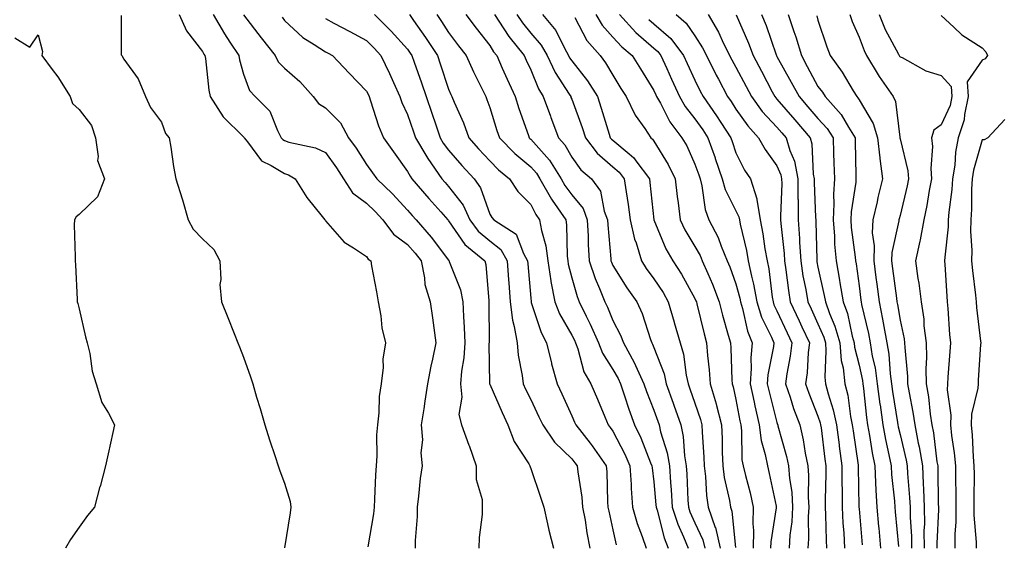
# Model space of a CAD drawing. Units: inches. Extents: x 915683 to 918323, y 7303178 to 7305818.
# Drawn here: x 916154 to 916393, y 7305163 to 7305291 of the extents above; entities that cross this region are included whole.
import ezdxf

# ---------------------------------------------------------------- set-up
doc = ezdxf.new("R2010")
doc.units = ezdxf.units.IN
doc.header["$MEASUREMENT"] = 0
doc.layers.add('Contour_91567303', color=7, linetype='Continuous', true_color=0xfc412e)

msp = doc.modelspace()

# ---------------------------------------------------------------- linework, layer by layer
at = {"layer": 'Contour_91567303'}
for points in [[(916178.23, 7305291.73, 3223), (916178.24, 7305282.11, 3223), (916178.37, 7305281.92, 3223), (916178.93, 7305281.04, 3223), (916182.36, 7305276.23, 3223), (916184.19, 7305271.92, 3223), (916185.4, 7305269.27, 3223), (916188.05, 7305265.7, 3223), (916189.09, 7305262.96, 3223), (916189.91, 7305261.92, 3223), (916190.32, 7305259.65, 3223), (916191, 7305254.87, 3223), (916191.58, 7305251.92, 3223), (916193.14, 7305247.01, 3223), (916193.19, 7305246.78, 3223), (916194.57, 7305241.92, 3223), (916195.77, 7305239.63, 3223), (916198.05, 7305237.31, 3223), (916200.83, 7305234.69, 3223), (916202.3, 7305231.92, 3223), (916202.57, 7305227.4, 3223), (916202.25, 7305226.13, 3223), (916202.73, 7305221.92, 3223), (916204.24, 7305218.1, 3223), (916205.77, 7305214.2, 3223), (916206.67, 7305211.92, 3223), (916207.06, 7305210.93, 3223), (916208.05, 7305208.41, 3223), (916209.76, 7305203.63, 3223), (916210.3, 7305201.92, 3223), (916211.26, 7305198.71, 3223), (916212.09, 7305195.95, 3223), (916213.29, 7305191.92, 3223), (916214.41, 7305188.29, 3223), (916215.75, 7305184.22, 3223), (916216.48, 7305181.92, 3223), (916216.9, 7305180.77, 3223), (916218.05, 7305177.73, 3223), (916219.4, 7305173.28, 3223), (916219.56, 7305171.92, 3223), (916219.43, 7305170.53, 3223), (916218.08, 7305161.96, 3223)], [(916192.35, 7305291.92, 3224), (916194.13, 7305287.99, 3224), (916198.05, 7305282.96, 3224), (916198.42, 7305282.29, 3224), (916198.66, 7305281.92, 3224), (916198.79, 7305281.18, 3224), (916199.63, 7305273.5, 3224), (916199.97, 7305271.92, 3224), (916203.11, 7305266.98, 3224), (916208.05, 7305262.16, 3224), (916208.17, 7305262.04, 3224), (916208.24, 7305261.92, 3224), (916209.04, 7305260.93, 3224), (916212.41, 7305256.28, 3224), (916214.8, 7305255.16, 3224), (916218.05, 7305253.18, 3224), (916218.99, 7305252.86, 3224), (916220.66, 7305251.92, 3224), (916223.46, 7305247.33, 3224), (916227.22, 7305242.74, 3224), (916227.88, 7305241.92, 3224), (916227.93, 7305241.8, 3224), (916228.05, 7305241.69, 3224), (916232.58, 7305236.45, 3224), (916234.88, 7305235.09, 3224), (916238.05, 7305232.96, 3224), (916238.45, 7305232.32, 3224), (916239.06, 7305231.92, 3224), (916239.26, 7305230.71, 3224), (916240.48, 7305224.34, 3224), (916240.85, 7305221.92, 3224), (916241.5, 7305218.47, 3224), (916241.73, 7305215.59, 3224), (916242.63, 7305211.92, 3224), (916241.98, 7305207.98, 3224), (916242.06, 7305205.92, 3224), (916241.59, 7305201.92, 3224), (916241.14, 7305198.83, 3224), (916241.02, 7305194.89, 3224), (916240.67, 7305191.92, 3224), (916240.5, 7305189.48, 3224), (916240.51, 7305184.38, 3224), (916240.36, 7305181.92, 3224), (916240.23, 7305179.74, 3224), (916240, 7305173.87, 3224), (916239.89, 7305171.92, 3224), (916239.71, 7305170.27, 3224), (916238.33, 7305162.2, 3224)], [(916200.7, 7305291.92, 3225), (916203.39, 7305287.25, 3225), (916204.74, 7305285.23, 3225), (916206.88, 7305281.92, 3225), (916207.06, 7305280.93, 3225), (916208.05, 7305277.36, 3225), (916209.5, 7305273.38, 3225), (916210.91, 7305271.92, 3225), (916214.48, 7305268.35, 3225), (916216.33, 7305263.64, 3225), (916217.25, 7305261.92, 3225), (916217.61, 7305261.48, 3225), (916218.05, 7305261.21, 3225), (916219.12, 7305260.86, 3225), (916225.59, 7305259.46, 3225), (916228.05, 7305258.29, 3225), (916230.68, 7305254.55, 3225), (916232.42, 7305251.92, 3225), (916234.63, 7305248.49, 3225), (916238.05, 7305245.98, 3225), (916240.11, 7305243.97, 3225), (916242.05, 7305241.92, 3225), (916244.57, 7305238.44, 3225), (916248.05, 7305235.87, 3225), (916249.9, 7305233.77, 3225), (916251.32, 7305231.92, 3225), (916252.18, 7305227.8, 3225), (916252.27, 7305226.15, 3225), (916253.56, 7305221.92, 3225), (916254.14, 7305218.01, 3225), (916254.4, 7305215.56, 3225), (916254.91, 7305211.92, 3225), (916254.11, 7305207.98, 3225), (916253.71, 7305206.26, 3225), (916252.9, 7305201.92, 3225), (916252.26, 7305197.7, 3225), (916251.99, 7305195.86, 3225), (916251.39, 7305191.92, 3225), (916251.65, 7305188.32, 3225), (916251.26, 7305185.13, 3225), (916251.61, 7305181.92, 3225), (916251.11, 7305178.85, 3225), (916250.73, 7305174.6, 3225), (916250.34, 7305171.92, 3225), (916250.34, 7305169.63, 3225), (916249.88, 7305163.75, 3225), (916249.88, 7305161.92, 3225)], [(916208.05, 7305291.86, 3226), (916212.39, 7305286.26, 3226), (916215.74, 7305281.92, 3226), (916216.52, 7305280.39, 3226), (916218.05, 7305278.82, 3226), (916221.75, 7305275.61, 3226), (916225.02, 7305271.92, 3226), (916226.34, 7305270.21, 3226), (916228.05, 7305269.23, 3226), (916231.7, 7305265.57, 3226), (916233.68, 7305261.92, 3226), (916235.48, 7305259.34, 3226), (916238.05, 7305255.39, 3226), (916239.49, 7305253.37, 3226), (916240.53, 7305251.92, 3226), (916244.33, 7305248.2, 3226), (916248.05, 7305244.27, 3226), (916249.13, 7305242.99, 3226), (916250.1, 7305241.92, 3226), (916253.81, 7305237.68, 3226), (916258.05, 7305232.04, 3226), (916258.1, 7305231.97, 3226), (916258.16, 7305231.92, 3226), (916258.2, 7305231.77, 3226), (916260.94, 7305224.81, 3226), (916261.53, 7305221.92, 3226), (916261.66, 7305218.32, 3226), (916261.83, 7305215.7, 3226), (916261.96, 7305211.92, 3226), (916261.71, 7305208.27, 3226), (916261.16, 7305205.03, 3226), (916260.9, 7305201.92, 3226), (916261.28, 7305198.69, 3226), (916260.57, 7305194.44, 3226), (916261.16, 7305191.92, 3226), (916262.98, 7305186.99, 3226), (916263.02, 7305186.89, 3226), (916264.76, 7305181.92, 3226), (916264.75, 7305178.62, 3226), (916266.2, 7305173.77, 3226), (916266.2, 7305171.92, 3226), (916266.2, 7305170.07, 3226), (916265.45, 7305164.52, 3226), (916265.44, 7305161.92, 3226)], [(916239.97, 7305291.92, 3229), (916244.02, 7305287.89, 3229), (916248.05, 7305283.45, 3229), (916248.68, 7305282.55, 3229), (916249.1, 7305281.92, 3229), (916249.66, 7305280.31, 3229), (916251.43, 7305275.31, 3229), (916252.59, 7305271.92, 3229), (916253.98, 7305267.86, 3229), (916254.93, 7305265.04, 3229), (916255.99, 7305261.92, 3229), (916256.75, 7305260.62, 3229), (916258.05, 7305258.86, 3229), (916261.28, 7305255.14, 3229), (916264.26, 7305251.92, 3229), (916265.82, 7305249.68, 3229), (916268.05, 7305243.32, 3229), (916268.57, 7305242.45, 3229), (916269.09, 7305241.92, 3229), (916274.54, 7305238.4, 3229), (916276.28, 7305233.69, 3229), (916277.29, 7305231.92, 3229), (916277.34, 7305231.21, 3229), (916278.05, 7305222.78, 3229), (916278.12, 7305221.99, 3229), (916278.13, 7305221.92, 3229), (916278.19, 7305221.78, 3229), (916280.57, 7305214.45, 3229), (916281.86, 7305211.92, 3229), (916283.09, 7305206.97, 3229), (916283.14, 7305206.83, 3229), (916284.51, 7305201.92, 3229), (916285.64, 7305199.52, 3229), (916288.05, 7305194.18, 3229), (916288.74, 7305192.61, 3229), (916289.03, 7305191.92, 3229), (916292.5, 7305187.47, 3229), (916292.99, 7305186.85, 3229), (916296.44, 7305181.92, 3229), (916296.59, 7305180.46, 3229), (916296.75, 7305173.22, 3229), (916296.86, 7305171.92, 3229), (916297.05, 7305170.91, 3229), (916298.05, 7305166.34, 3229), (916298.86, 7305162.73, 3229)], [(916248.47, 7305291.92, 3230), (916249.47, 7305290.5, 3230), (916252.44, 7305286.31, 3230), (916255.31, 7305281.92, 3230), (916256.01, 7305279.88, 3230), (916258.05, 7305273.74, 3230), (916258.6, 7305272.47, 3230), (916258.86, 7305271.92, 3230), (916259.43, 7305270.54, 3230), (916261.64, 7305265.51, 3230), (916263, 7305261.92, 3230), (916265.35, 7305259.22, 3230), (916268.05, 7305256.3, 3230), (916270.21, 7305254.08, 3230), (916272.84, 7305251.92, 3230), (916274.92, 7305248.8, 3230), (916278.05, 7305245.63, 3230), (916279.31, 7305243.19, 3230), (916280.19, 7305241.92, 3230), (916280.64, 7305239.33, 3230), (916281.7, 7305235.57, 3230), (916282.19, 7305231.92, 3230), (916282.97, 7305227, 3230), (916282.98, 7305226.85, 3230), (916283.91, 7305221.92, 3230), (916285.1, 7305218.96, 3230), (916288.05, 7305213.8, 3230), (916288.69, 7305212.56, 3230), (916288.97, 7305211.92, 3230), (916289.54, 7305210.44, 3230), (916291.03, 7305204.9, 3230), (916292.68, 7305201.92, 3230), (916294.3, 7305198.17, 3230), (916296.1, 7305193.87, 3230), (916296.93, 7305191.92, 3230), (916297.42, 7305191.29, 3230), (916298.05, 7305190.37, 3230), (916300.96, 7305184.84, 3230), (916302.21, 7305181.92, 3230), (916302.52, 7305177.45, 3230), (916302.54, 7305176.41, 3230), (916302.88, 7305171.92, 3230), (916304.02, 7305167.89, 3230), (916305.23, 7305164.74, 3230), (916306.16, 7305161.92, 3230)], [(916255.13, 7305291.92, 3231), (916256.33, 7305290.2, 3231), (916258.05, 7305287.52, 3231), (916260.46, 7305284.32, 3231), (916262.34, 7305281.92, 3231), (916264.11, 7305277.97, 3231), (916266.2, 7305273.77, 3231), (916267.09, 7305271.92, 3231), (916267.37, 7305271.24, 3231), (916268.05, 7305269.3, 3231), (916269.83, 7305263.7, 3231), (916270.44, 7305261.92, 3231), (916274.19, 7305258.05, 3231), (916278.05, 7305254.82, 3231), (916279.42, 7305253.29, 3231), (916280.28, 7305251.92, 3231), (916283.08, 7305246.95, 3231), (916283.24, 7305246.72, 3231), (916286.58, 7305241.92, 3231), (916286.79, 7305240.66, 3231), (916286.92, 7305233.04, 3231), (916287.07, 7305231.92, 3231), (916287.21, 7305231.08, 3231), (916288.05, 7305227.79, 3231), (916289.33, 7305223.2, 3231), (916289.83, 7305221.92, 3231), (916291.55, 7305218.42, 3231), (916292.57, 7305216.44, 3231), (916294.55, 7305211.92, 3231), (916295.52, 7305209.39, 3231), (916298.05, 7305205.4, 3231), (916299.35, 7305203.22, 3231), (916299.94, 7305201.92, 3231), (916300.92, 7305199.05, 3231), (916301.93, 7305195.8, 3231), (916303.36, 7305191.92, 3231), (916304.91, 7305188.78, 3231), (916307.24, 7305182.72, 3231), (916307.59, 7305181.92, 3231), (916307.62, 7305181.49, 3231), (916308.05, 7305178.04, 3231), (916308.55, 7305172.42, 3231), (916308.58, 7305171.92, 3231), (916308.84, 7305171.13, 3231), (916310.57, 7305164.44, 3231), (916311.57, 7305161.92, 3231)], [(916262.22, 7305291.92, 3232), (916264.73, 7305288.61, 3232), (916268.05, 7305284.4, 3232), (916269, 7305282.87, 3232), (916269.77, 7305281.92, 3232), (916271.13, 7305278.84, 3232), (916272.28, 7305276.15, 3232), (916274.24, 7305271.92, 3232), (916275.19, 7305269.06, 3232), (916277.51, 7305262.46, 3232), (916277.7, 7305261.92, 3232), (916277.87, 7305261.74, 3232), (916278.05, 7305261.59, 3232), (916282.6, 7305256.47, 3232), (916285.47, 7305251.92, 3232), (916286.4, 7305250.27, 3232), (916288.05, 7305247.99, 3232), (916290.79, 7305244.65, 3232), (916291.82, 7305241.92, 3232), (916292.03, 7305237.94, 3232), (916292.06, 7305235.93, 3232), (916292.29, 7305231.92, 3232), (916293.73, 7305227.6, 3232), (916294.82, 7305225.15, 3232), (916296.09, 7305221.92, 3232), (916296.74, 7305220.6, 3232), (916298.05, 7305217.35, 3232), (916299.92, 7305213.79, 3232), (916300.63, 7305211.92, 3232), (916303.28, 7305207.14, 3232), (916303.59, 7305206.38, 3232), (916305.62, 7305201.92, 3232), (916306.23, 7305200.1, 3232), (916308.05, 7305195.53, 3232), (916309, 7305192.87, 3232), (916309.33, 7305191.92, 3232), (916309.69, 7305190.28, 3232), (916311.28, 7305185.15, 3232), (916311.83, 7305181.92, 3232), (916312.1, 7305177.88, 3232), (916312.25, 7305176.12, 3232), (916312.52, 7305171.92, 3232), (916313.88, 7305167.75, 3232), (916315.28, 7305164.69, 3232), (916316.38, 7305161.92, 3232)], [(916269.23, 7305291.92, 3233), (916271.5, 7305288.46, 3233), (916272.69, 7305286.56, 3233), (916276.43, 7305281.92, 3233), (916276.93, 7305280.8, 3233), (916278.05, 7305278.45, 3233), (916279.95, 7305273.82, 3233), (916281.11, 7305271.92, 3233), (916282.84, 7305267.13, 3233), (916282.95, 7305266.81, 3233), (916284.84, 7305261.92, 3233), (916286.33, 7305260.2, 3233), (916288.05, 7305257.2, 3233), (916290.23, 7305254.11, 3233), (916292.84, 7305251.92, 3233), (916295.05, 7305248.92, 3233), (916295.94, 7305244.03, 3233), (916296.74, 7305241.92, 3233), (916296.8, 7305240.67, 3233), (916297.56, 7305232.41, 3233), (916297.59, 7305231.92, 3233), (916297.7, 7305231.58, 3233), (916298.05, 7305230.8, 3233), (916301.45, 7305225.33, 3233), (916303.89, 7305221.92, 3233), (916305.22, 7305219.09, 3233), (916307.24, 7305212.73, 3233), (916307.55, 7305211.92, 3233), (916307.73, 7305211.6, 3233), (916308.05, 7305210.8, 3233), (916310.53, 7305204.4, 3233), (916311.09, 7305201.92, 3233), (916312.75, 7305197.21, 3233), (916312.91, 7305196.78, 3233), (916314.61, 7305191.92, 3233), (916315.22, 7305189.09, 3233), (916315.54, 7305184.43, 3233), (916315.96, 7305181.92, 3233), (916316.09, 7305179.96, 3233), (916316.35, 7305173.62, 3233), (916316.46, 7305171.92, 3233), (916316.85, 7305170.72, 3233), (916318.05, 7305168.1, 3233), (916320.02, 7305163.89, 3233), (916320.49, 7305161.92, 3233)], [(916274.67, 7305291.92, 3234), (916276.01, 7305289.88, 3234), (916278.05, 7305287.42, 3234), (916280.58, 7305284.45, 3234), (916282.03, 7305281.92, 3234), (916283.97, 7305277.84, 3234), (916287.4, 7305272.56, 3234), (916287.8, 7305271.92, 3234), (916287.86, 7305271.73, 3234), (916288.05, 7305271.27, 3234), (916290.57, 7305264.44, 3234), (916291.38, 7305261.92, 3234), (916294.26, 7305258.13, 3234), (916298.05, 7305254.83, 3234), (916299.64, 7305253.5, 3234), (916300.83, 7305251.92, 3234), (916301.28, 7305248.69, 3234), (916301.79, 7305245.66, 3234), (916302.28, 7305241.92, 3234), (916303.34, 7305237.21, 3234), (916303.72, 7305236.26, 3234), (916305.01, 7305231.92, 3234), (916306.2, 7305230.06, 3234), (916308.05, 7305227.54, 3234), (916310.29, 7305224.16, 3234), (916311.58, 7305221.92, 3234), (916313.02, 7305216.95, 3234), (916313.04, 7305216.9, 3234), (916314.48, 7305211.92, 3234), (916315.29, 7305209.16, 3234), (916315.93, 7305204.04, 3234), (916316.41, 7305201.92, 3234), (916316.84, 7305200.71, 3234), (916318.05, 7305197.23, 3234), (916319.38, 7305193.25, 3234), (916319.72, 7305191.92, 3234), (916319.8, 7305190.17, 3234), (916320.21, 7305184.09, 3234), (916320.3, 7305181.92, 3234), (916320.63, 7305179.34, 3234), (916320.86, 7305174.73, 3234), (916321.29, 7305171.92, 3234), (916323.02, 7305166.95, 3234), (916323.04, 7305166.91, 3234), (916324.24, 7305161.92, 3234)], [(916280.91, 7305291.92, 3235), (916284.13, 7305288, 3235), (916286.26, 7305283.71, 3235), (916287.29, 7305281.92, 3235), (916287.53, 7305281.4, 3235), (916288.05, 7305280.61, 3235), (916291.9, 7305275.77, 3235), (916294.29, 7305271.92, 3235), (916295.25, 7305269.13, 3235), (916297.16, 7305262.81, 3235), (916297.44, 7305261.92, 3235), (916297.71, 7305261.58, 3235), (916298.05, 7305261.28, 3235), (916302.02, 7305257.96, 3235), (916303.17, 7305257.04, 3235), (916303.69, 7305256.28, 3235), (916306.97, 7305251.92, 3235), (916307.1, 7305250.97, 3235), (916308.04, 7305241.93, 3235), (916308.05, 7305241.89, 3235), (916311, 7305234.87, 3235), (916312.66, 7305231.92, 3235), (916314.77, 7305228.64, 3235), (916318.05, 7305222.76, 3235), (916318.31, 7305222.18, 3235), (916318.41, 7305221.92, 3235), (916318.53, 7305221.44, 3235), (916320.28, 7305214.15, 3235), (916320.87, 7305211.92, 3235), (916321.12, 7305208.85, 3235), (916321.52, 7305205.39, 3235), (916321.78, 7305201.92, 3235), (916323.2, 7305197.08, 3235), (916323.29, 7305196.69, 3235), (916324.54, 7305191.92, 3235), (916324.68, 7305188.55, 3235), (916324.71, 7305185.25, 3235), (916324.85, 7305181.92, 3235), (916325.21, 7305179.08, 3235), (916326.49, 7305173.48, 3235), (916326.73, 7305171.92, 3235), (916327.07, 7305170.94, 3235), (916327.95, 7305162.02, 3235)], [(916293.92, 7305291.92, 3237), (916295.47, 7305289.34, 3237), (916298.05, 7305286.45, 3237), (916300.22, 7305284.09, 3237), (916302.75, 7305281.92, 3237), (916304.78, 7305278.66, 3237), (916308.05, 7305273.42, 3237), (916308.52, 7305272.39, 3237), (916308.73, 7305271.92, 3237), (916309.65, 7305270.33, 3237), (916311.95, 7305265.82, 3237), (916314.9, 7305261.92, 3237), (916316.05, 7305259.92, 3237), (916318.05, 7305255.44, 3237), (916318.98, 7305252.85, 3237), (916319.3, 7305251.92, 3237), (916319.76, 7305250.21, 3237), (916320.53, 7305244.4, 3237), (916321.49, 7305241.92, 3237), (916323.76, 7305237.63, 3237), (916324.45, 7305235.52, 3237), (916325.91, 7305231.92, 3237), (916326.55, 7305230.42, 3237), (916328.05, 7305226.29, 3237), (916328.97, 7305222.85, 3237), (916329.14, 7305221.92, 3237), (916329.64, 7305220.33, 3237), (916330.88, 7305214.75, 3237), (916332.04, 7305211.92, 3237), (916331.72, 7305208.25, 3237), (916331.8, 7305205.67, 3237), (916331.53, 7305201.92, 3237), (916332.48, 7305197.49, 3237), (916332.66, 7305196.54, 3237), (916333.73, 7305191.92, 3237), (916334.24, 7305188.11, 3237), (916335.21, 7305184.76, 3237), (916335.71, 7305181.92, 3237), (916336.17, 7305180.05, 3237), (916337.82, 7305172.15, 3237), (916337.87, 7305171.92, 3237), (916337.86, 7305171.73, 3237), (916336.54, 7305163.42, 3237), (916336.51, 7305161.92, 3237)], [(916299.65, 7305291.92, 3238), (916303.69, 7305287.56, 3238), (916308.05, 7305283.77, 3238), (916309.03, 7305282.91, 3238), (916309.77, 7305281.92, 3238), (916311.19, 7305278.78, 3238), (916312.35, 7305276.22, 3238), (916314.32, 7305271.92, 3238), (916315.68, 7305269.55, 3238), (916318.05, 7305266.54, 3238), (916319.98, 7305263.84, 3238), (916321.23, 7305261.92, 3238), (916322.98, 7305257, 3238), (916323.02, 7305256.88, 3238), (916324.73, 7305251.92, 3238), (916325.44, 7305249.3, 3238), (916328.05, 7305244.09, 3238), (916328.78, 7305242.65, 3238), (916328.91, 7305241.92, 3238), (916329.11, 7305240.86, 3238), (916330.59, 7305234.46, 3238), (916331.03, 7305231.92, 3238), (916331.82, 7305228.15, 3238), (916332.34, 7305226.22, 3238), (916333.12, 7305221.92, 3238), (916334.3, 7305218.17, 3238), (916336.69, 7305213.28, 3238), (916337.25, 7305211.92, 3238), (916337.17, 7305211.04, 3238), (916335.86, 7305204.12, 3238), (916335.7, 7305201.92, 3238), (916336.12, 7305199.99, 3238), (916338.05, 7305192.5, 3238), (916338.18, 7305192.06, 3238), (916338.23, 7305191.92, 3238), (916338.29, 7305191.68, 3238), (916340.4, 7305184.27, 3238), (916340.9, 7305181.92, 3238), (916341.13, 7305178.84, 3238), (916341.64, 7305175.51, 3238), (916341.87, 7305171.92, 3238), (916341.66, 7305168.31, 3238), (916341.21, 7305165.07, 3238), (916340.99, 7305161.92, 3238)], [(916313.47, 7305291.92, 3240), (916315.94, 7305289.81, 3240), (916318.05, 7305286.77, 3240), (916319.94, 7305283.8, 3240), (916320.88, 7305281.92, 3240), (916323.26, 7305277.13, 3240), (916323.77, 7305276.2, 3240), (916326.02, 7305271.92, 3240), (916326.86, 7305270.73, 3240), (916328.05, 7305268.86, 3240), (916330.92, 7305264.79, 3240), (916333.57, 7305261.92, 3240), (916335.16, 7305259.03, 3240), (916338.05, 7305255.07, 3240), (916339, 7305252.88, 3240), (916339.19, 7305251.92, 3240), (916339.2, 7305250.78, 3240), (916338.92, 7305242.79, 3240), (916338.92, 7305241.92, 3240), (916338.99, 7305240.98, 3240), (916339.8, 7305233.67, 3240), (916339.92, 7305231.92, 3240), (916340.25, 7305229.72, 3240), (916340.84, 7305224.71, 3240), (916341.3, 7305221.92, 3240), (916343.44, 7305217.31, 3240), (916344.11, 7305215.86, 3240), (916345.95, 7305211.92, 3240), (916345.67, 7305209.55, 3240), (916345.39, 7305204.58, 3240), (916345.04, 7305201.92, 3240), (916345.8, 7305199.67, 3240), (916348.05, 7305194.05, 3240), (916348.58, 7305192.45, 3240), (916348.69, 7305191.92, 3240), (916348.79, 7305191.18, 3240), (916349.72, 7305183.59, 3240), (916349.95, 7305181.92, 3240), (916349.94, 7305180.03, 3240), (916349.83, 7305173.71, 3240), (916349.83, 7305171.92, 3240), (916349.92, 7305170.05, 3240), (916350.01, 7305163.87, 3240), (916350.11, 7305161.92, 3240)], [(916321.26, 7305291.92, 3241), (916323.81, 7305287.67, 3241), (916325.06, 7305284.91, 3241), (916327.05, 7305280.92, 3241), (916328.05, 7305279.07, 3241), (916330.52, 7305274.39, 3241), (916331.81, 7305271.92, 3241), (916334.46, 7305268.33, 3241), (916338.05, 7305264.47, 3241), (916339.24, 7305263.11, 3241), (916340.27, 7305261.92, 3241), (916341.19, 7305258.79, 3241), (916342.31, 7305256.19, 3241), (916343.16, 7305251.92, 3241), (916343.17, 7305247.05, 3241), (916343.19, 7305246.78, 3241), (916343.21, 7305241.92, 3241), (916343.52, 7305237.39, 3241), (916343.54, 7305236.42, 3241), (916343.83, 7305231.92, 3241), (916344.39, 7305228.26, 3241), (916345.07, 7305224.91, 3241), (916345.56, 7305221.92, 3241), (916346.35, 7305220.22, 3241), (916348.05, 7305216.57, 3241), (916349.44, 7305213.31, 3241), (916349.84, 7305211.92, 3241), (916350, 7305209.97, 3241), (916349.68, 7305203.55, 3241), (916349.87, 7305201.92, 3241), (916350.49, 7305199.48, 3241), (916351.77, 7305195.64, 3241), (916352.54, 7305191.92, 3241), (916353.19, 7305187.07, 3241), (916353.24, 7305186.72, 3241), (916353.9, 7305181.92, 3241), (916353.9, 7305177.77, 3241), (916353.93, 7305176.04, 3241), (916353.92, 7305171.92, 3241), (916354.11, 7305167.98, 3241), (916354.32, 7305165.65, 3241), (916354.51, 7305161.92, 3241)], [(916328.1, 7305291.87, 3242), (916331.11, 7305284.98, 3242), (916332.24, 7305281.92, 3242), (916334.25, 7305278.12, 3242), (916336.9, 7305273.06, 3242), (916337.51, 7305271.92, 3242), (916337.74, 7305271.61, 3242), (916338.05, 7305271.28, 3242), (916342.41, 7305266.28, 3242), (916346.16, 7305261.92, 3242), (916346.59, 7305260.46, 3242), (916346.89, 7305253.07, 3242), (916347.12, 7305251.92, 3242), (916347.13, 7305250.99, 3242), (916347.48, 7305242.49, 3242), (916347.49, 7305241.92, 3242), (916347.52, 7305241.39, 3242), (916347.73, 7305232.24, 3242), (916347.75, 7305231.92, 3242), (916347.79, 7305231.66, 3242), (916348.05, 7305230.35, 3242), (916349.59, 7305223.46, 3242), (916349.86, 7305221.92, 3242), (916350.86, 7305219.11, 3242), (916352.17, 7305216.03, 3242), (916353.36, 7305211.92, 3242), (916353.72, 7305207.59, 3242), (916354.17, 7305205.8, 3242), (916354.62, 7305201.92, 3242), (916355.32, 7305199.19, 3242), (916355.96, 7305194.01, 3242), (916356.39, 7305191.92, 3242), (916356.59, 7305190.46, 3242), (916357.82, 7305182.14, 3242), (916357.85, 7305181.92, 3242), (916357.85, 7305181.72, 3242), (916358.02, 7305171.95, 3242), (916358.02, 7305171.89, 3242), (916358.05, 7305171.52, 3242), (916358.84, 7305162.71, 3242)], [(916334.32, 7305291.92, 3243), (916335.4, 7305289.27, 3243), (916337.88, 7305282.09, 3243), (916337.94, 7305281.92, 3243), (916337.98, 7305281.85, 3243), (916338.05, 7305281.71, 3243), (916341.55, 7305275.42, 3243), (916343.43, 7305271.92, 3243), (916345.58, 7305269.45, 3243), (916348.05, 7305266.59, 3243), (916350.29, 7305264.17, 3243), (916351.72, 7305261.92, 3243), (916351.83, 7305258.14, 3243), (916351.94, 7305255.81, 3243), (916352.06, 7305251.92, 3243), (916351.83, 7305248.13, 3243), (916351.95, 7305245.82, 3243), (916351.76, 7305241.92, 3243), (916352.06, 7305237.91, 3243), (916352.11, 7305235.97, 3243), (916352.44, 7305231.92, 3243), (916353.32, 7305227.19, 3243), (916353.41, 7305226.56, 3243), (916354.2, 7305221.92, 3243), (916355.21, 7305219.08, 3243), (916356.39, 7305213.58, 3243), (916356.87, 7305211.92, 3243), (916356.97, 7305210.84, 3243), (916358.05, 7305206.45, 3243), (916358.89, 7305202.77, 3243), (916359.01, 7305201.92, 3243), (916359.16, 7305200.81, 3243), (916359.9, 7305193.77, 3243), (916360.15, 7305191.92, 3243), (916360.62, 7305189.35, 3243), (916361.24, 7305185.11, 3243), (916361.87, 7305181.92, 3243), (916362.1, 7305177.88, 3243), (916362.13, 7305176, 3243), (916362.38, 7305171.92, 3243), (916362.82, 7305167.14, 3243), (916362.86, 7305166.73, 3243), (916363.31, 7305161.92, 3243)], [(916340.81, 7305291.92, 3244), (916342.18, 7305287.79, 3244), (916342.65, 7305286.52, 3244), (916344, 7305281.92, 3244), (916345.43, 7305279.3, 3244), (916348.05, 7305274.43, 3244), (916349.12, 7305272.99, 3244), (916349.78, 7305271.92, 3244), (916353.71, 7305267.58, 3244), (916355.48, 7305264.49, 3244), (916357.11, 7305261.92, 3244), (916357.14, 7305261.01, 3244), (916357.26, 7305252.7, 3244), (916357.29, 7305251.92, 3244), (916357.24, 7305251.11, 3244), (916356.12, 7305243.84, 3244), (916356.03, 7305241.92, 3244), (916356.17, 7305240.05, 3244), (916357.13, 7305232.84, 3244), (916357.21, 7305231.92, 3244), (916357.34, 7305231.21, 3244), (916358.05, 7305225.82, 3244), (916358.48, 7305222.36, 3244), (916358.54, 7305221.92, 3244), (916358.67, 7305221.3, 3244), (916360.33, 7305214.2, 3244), (916360.76, 7305211.92, 3244), (916361.29, 7305208.68, 3244), (916361.95, 7305205.82, 3244), (916362.49, 7305201.92, 3244), (916363.13, 7305197.01, 3244), (916363.17, 7305196.8, 3244), (916363.85, 7305191.92, 3244), (916364.49, 7305188.37, 3244), (916365.35, 7305184.62, 3244), (916365.89, 7305181.92, 3244), (916366, 7305179.87, 3244), (916366.66, 7305173.31, 3244), (916366.75, 7305171.92, 3244), (916366.85, 7305170.73, 3244), (916367.67, 7305162.3, 3244)], [(916347.78, 7305291.65, 3245), (916348.05, 7305290.53, 3245), (916350.19, 7305284.06, 3245), (916351.05, 7305281.92, 3245), (916353.98, 7305277.86, 3245), (916356.62, 7305273.35, 3245), (916357.5, 7305271.92, 3245), (916357.76, 7305271.64, 3245), (916358.05, 7305271.13, 3245), (916361.53, 7305265.4, 3245), (916362.54, 7305261.92, 3245), (916363.09, 7305256.97, 3245), (916363.12, 7305256.85, 3245), (916363.8, 7305251.92, 3245), (916362.65, 7305247.31, 3245), (916362.44, 7305246.31, 3245), (916361.4, 7305241.92, 3245), (916361.26, 7305238.71, 3245), (916361.74, 7305235.6, 3245), (916361.62, 7305231.92, 3245), (916362.15, 7305227.82, 3245), (916362.35, 7305226.23, 3245), (916362.92, 7305221.92, 3245), (916363.79, 7305217.66, 3245), (916364.09, 7305215.88, 3245), (916364.85, 7305211.92, 3245), (916365.3, 7305209.17, 3245), (916365.63, 7305204.34, 3245), (916365.96, 7305201.92, 3245), (916366.21, 7305200.07, 3245), (916367.46, 7305192.51, 3245), (916367.54, 7305191.92, 3245), (916367.62, 7305191.49, 3245), (916368.05, 7305189.63, 3245), (916369.52, 7305183.38, 3245), (916369.77, 7305181.92, 3245), (916369.86, 7305180.1, 3245), (916370.36, 7305174.23, 3245), (916370.48, 7305171.92, 3245), (916370.5, 7305169.47, 3245), (916370.84, 7305164.71, 3245), (916370.86, 7305161.92, 3245)], [(916355.81, 7305291.92, 3246), (916356.4, 7305290.27, 3246), (916358.05, 7305286.45, 3246), (916359.27, 7305283.13, 3246), (916359.86, 7305281.92, 3246), (916362.74, 7305277.23, 3246), (916362.97, 7305276.84, 3246), (916366.34, 7305271.92, 3246), (916366.9, 7305270.77, 3246), (916367.96, 7305262.01, 3246), (916367.99, 7305261.92, 3246), (916367.99, 7305261.86, 3246), (916368.05, 7305261.62, 3246), (916369.97, 7305253.84, 3246), (916370.11, 7305251.92, 3246), (916369.78, 7305250.19, 3246), (916368.05, 7305242.96, 3246), (916367.83, 7305242.14, 3246), (916367.78, 7305241.92, 3246), (916367.77, 7305241.64, 3246), (916366.02, 7305233.95, 3246), (916365.96, 7305231.92, 3246), (916366.2, 7305230.06, 3246), (916367.18, 7305222.79, 3246), (916367.29, 7305221.92, 3246), (916367.42, 7305221.3, 3246), (916368.05, 7305217.47, 3246), (916369.05, 7305212.92, 3246), (916369.17, 7305211.92, 3246), (916369.2, 7305210.77, 3246), (916369.84, 7305203.71, 3246), (916369.88, 7305201.92, 3246), (916370.23, 7305199.74, 3246), (916371.17, 7305195.05, 3246), (916371.64, 7305191.92, 3246), (916372.48, 7305187.49, 3246), (916372.7, 7305186.57, 3246), (916373.49, 7305181.92, 3246), (916373.72, 7305177.58, 3246), (916373.73, 7305176.24, 3246), (916373.94, 7305171.92, 3246), (916373.98, 7305167.85, 3246), (916373.88, 7305166.09, 3246), (916373.92, 7305161.92, 3246)], [(916362.95, 7305291.92, 3247), (916364.45, 7305288.32, 3247), (916367.68, 7305282.29, 3247), (916367.86, 7305281.92, 3247), (916367.93, 7305281.8, 3247), (916368.05, 7305281.64, 3247), (916368.55, 7305281.42, 3247), (916374.31, 7305278.18, 3247), (916378.05, 7305277.11, 3247), (916380.54, 7305274.41, 3247), (916380.7, 7305271.92, 3247), (916380.22, 7305269.74, 3247), (916378.05, 7305265.05, 3247), (916376.25, 7305263.72, 3247), (916375.7, 7305261.92, 3247), (916375.92, 7305259.79, 3247), (916375.53, 7305254.44, 3247), (916375.72, 7305251.92, 3247), (916375.16, 7305249.03, 3247), (916374.59, 7305245.38, 3247), (916373.88, 7305241.92, 3247), (916372.95, 7305237.03, 3247), (916372.86, 7305236.72, 3247), (916371.78, 7305231.92, 3247), (916372.4, 7305227.57, 3247), (916372.62, 7305226.49, 3247), (916373.18, 7305221.92, 3247), (916373.81, 7305217.67, 3247), (916373.88, 7305216.08, 3247), (916374.41, 7305211.92, 3247), (916374.49, 7305208.37, 3247), (916374.36, 7305205.61, 3247), (916374.43, 7305201.92, 3247), (916374.94, 7305198.81, 3247), (916375.4, 7305194.57, 3247), (916375.8, 7305191.92, 3247), (916376.16, 7305190.03, 3247), (916377.05, 7305182.92, 3247), (916377.22, 7305181.92, 3247), (916377.26, 7305181.13, 3247), (916377.37, 7305172.6, 3247), (916377.4, 7305171.92, 3247), (916377.41, 7305171.28, 3247), (916376.97, 7305163, 3247), (916376.98, 7305161.92, 3247)], [(916378.05, 7305291.68, 3248), (916381.15, 7305288.82, 3248), (916383.11, 7305286.98, 3248), (916388.05, 7305283.84, 3248), (916388.99, 7305282.86, 3248), (916389.32, 7305281.92, 3248), (916388.82, 7305281.15, 3248), (916388.05, 7305280.78, 3248), (916384.44, 7305275.53, 3248), (916384.67, 7305271.92, 3248), (916383.73, 7305267.6, 3248), (916383.66, 7305266.3, 3248), (916382.22, 7305261.92, 3248), (916381.55, 7305258.41, 3248), (916381.36, 7305255.23, 3248), (916380.85, 7305251.92, 3248), (916380.68, 7305249.29, 3248), (916379.92, 7305243.79, 3248), (916379.78, 7305241.92, 3248), (916379.74, 7305240.23, 3248), (916378.92, 7305232.79, 3248), (916378.9, 7305231.92, 3248), (916378.98, 7305230.99, 3248), (916379.42, 7305223.29, 3248), (916379.54, 7305221.92, 3248), (916379.69, 7305220.28, 3248), (916380.11, 7305213.97, 3248), (916380.3, 7305211.92, 3248), (916380.15, 7305209.81, 3248), (916379.71, 7305203.57, 3248), (916379.59, 7305201.92, 3248), (916379.51, 7305200.46, 3248), (916380.43, 7305194.3, 3248), (916380.34, 7305191.92, 3248), (916380.61, 7305189.36, 3248), (916381.25, 7305185.12, 3248), (916381.56, 7305181.92, 3248), (916381.57, 7305178.4, 3248), (916381.61, 7305175.48, 3248), (916381.62, 7305171.92, 3248), (916381.63, 7305168.34, 3248), (916381.4, 7305165.27, 3248), (916381.41, 7305161.92, 3248)], [(916217.44, 7305291.3, 3227), (916218.05, 7305290.51, 3227), (916222.48, 7305286.35, 3227), (916225.31, 7305284.66, 3227), (916228.05, 7305282.86, 3227), (916228.66, 7305282.53, 3227), (916229.78, 7305281.92, 3227), (916233.81, 7305277.68, 3227), (916238.05, 7305273.24, 3227), (916238.48, 7305272.35, 3227), (916238.68, 7305271.92, 3227), (916239.03, 7305270.93, 3227), (916240.94, 7305264.81, 3227), (916242.16, 7305261.92, 3227), (916244.61, 7305258.47, 3227), (916248.05, 7305253.68, 3227), (916248.67, 7305252.54, 3227), (916249.1, 7305251.92, 3227), (916253.21, 7305247.08, 3227), (916256.13, 7305243.83, 3227), (916257.85, 7305241.92, 3227), (916257.95, 7305241.81, 3227), (916258.05, 7305241.68, 3227), (916262.01, 7305235.88, 3227), (916266.89, 7305231.92, 3227), (916267.14, 7305231.01, 3227), (916267.81, 7305222.15, 3227), (916267.86, 7305221.92, 3227), (916267.86, 7305221.73, 3227), (916267.89, 7305212.08, 3227), (916267.89, 7305211.92, 3227), (916267.88, 7305211.75, 3227), (916268.03, 7305201.94, 3227), (916268.03, 7305201.92, 3227), (916268.03, 7305201.9, 3227), (916268.05, 7305201.86, 3227), (916271.05, 7305194.92, 3227), (916272.48, 7305191.92, 3227), (916274.01, 7305187.88, 3227), (916277.56, 7305182.41, 3227), (916277.84, 7305181.92, 3227), (916277.88, 7305181.75, 3227), (916278.05, 7305181.33, 3227), (916280.46, 7305174.32, 3227), (916281.21, 7305171.92, 3227), (916282.17, 7305167.81, 3227), (916282.43, 7305166.3, 3227), (916283.6, 7305161.92, 3227)], [(916228.05, 7305290.97, 3228), (916230.11, 7305289.86, 3228), (916233.93, 7305287.8, 3228), (916238.05, 7305285.57, 3228), (916239.88, 7305283.75, 3228), (916241.55, 7305281.92, 3228), (916243.65, 7305277.52, 3228), (916244.59, 7305275.38, 3228), (916246.16, 7305271.92, 3228), (916246.66, 7305270.53, 3228), (916248.05, 7305267.55, 3228), (916249.51, 7305263.38, 3228), (916250, 7305261.92, 3228), (916252.71, 7305257.26, 3228), (916252.95, 7305256.82, 3228), (916256.42, 7305251.92, 3228), (916257.17, 7305251.04, 3228), (916258.05, 7305250.06, 3228), (916261.57, 7305245.44, 3228), (916263.19, 7305241.92, 3228), (916265.26, 7305239.14, 3228), (916268.05, 7305236.76, 3228), (916270.78, 7305234.65, 3228), (916272.34, 7305231.92, 3228), (916272.65, 7305227.32, 3228), (916272.69, 7305226.56, 3228), (916273.01, 7305221.92, 3228), (916273.59, 7305217.46, 3228), (916274.03, 7305215.94, 3228), (916274.72, 7305211.92, 3228), (916275.02, 7305208.89, 3228), (916275.99, 7305203.98, 3228), (916276.23, 7305201.92, 3228), (916276.8, 7305200.67, 3228), (916278.05, 7305198.13, 3228), (916280.06, 7305193.93, 3228), (916280.97, 7305191.92, 3228), (916283.84, 7305187.71, 3228), (916288.05, 7305183.65, 3228), (916288.81, 7305182.68, 3228), (916289.34, 7305181.92, 3228), (916289.49, 7305180.48, 3228), (916290.48, 7305174.35, 3228), (916290.69, 7305171.92, 3228), (916291.28, 7305168.69, 3228), (916291.76, 7305165.63, 3228), (916292.48, 7305161.92, 3228)], [(916288.79, 7305291.18, 3236), (916291.74, 7305285.6, 3236), (916294.93, 7305281.92, 3236), (916296.29, 7305280.15, 3236), (916298.05, 7305277.12, 3236), (916300.04, 7305273.91, 3236), (916301.28, 7305271.92, 3236), (916303.52, 7305267.39, 3236), (916305.82, 7305264.15, 3236), (916307.29, 7305261.92, 3236), (916307.71, 7305261.59, 3236), (916308.05, 7305261.1, 3236), (916311.53, 7305255.4, 3236), (916313.23, 7305251.92, 3236), (916313.74, 7305247.6, 3236), (916313.94, 7305246.03, 3236), (916314.44, 7305241.92, 3236), (916315.59, 7305239.46, 3236), (916318.05, 7305235.38, 3236), (916319.33, 7305233.2, 3236), (916319.85, 7305231.92, 3236), (916321.17, 7305228.8, 3236), (916322.33, 7305226.2, 3236), (916324, 7305221.92, 3236), (916324.82, 7305218.69, 3236), (916326.2, 7305213.77, 3236), (916326.7, 7305211.92, 3236), (916326.8, 7305210.67, 3236), (916327.08, 7305202.89, 3236), (916327.16, 7305201.92, 3236), (916327.36, 7305201.23, 3236), (916328.05, 7305198.12, 3236), (916329.03, 7305192.91, 3236), (916329.26, 7305191.92, 3236), (916329.45, 7305190.52, 3236), (916329.53, 7305183.4, 3236), (916329.8, 7305181.92, 3236), (916330.36, 7305179.61, 3236), (916331.49, 7305175.36, 3236), (916332.28, 7305171.92, 3236), (916332.16, 7305167.81, 3236), (916332.33, 7305166.21, 3236), (916332.23, 7305161.92, 3236)], [(916306.86, 7305290.74, 3239), (916308.05, 7305289.7, 3239), (916312.19, 7305286.06, 3239), (916315.29, 7305281.92, 3239), (916316.15, 7305280.02, 3239), (916318.05, 7305275.9, 3239), (916319.35, 7305273.22, 3239), (916320.04, 7305271.92, 3239), (916323.35, 7305267.21, 3239), (916324.39, 7305265.58, 3239), (916326.78, 7305261.92, 3239), (916327.11, 7305260.97, 3239), (916328.05, 7305258.21, 3239), (916330.14, 7305254.01, 3239), (916331.59, 7305251.92, 3239), (916333.14, 7305247.01, 3239), (916333.13, 7305246.84, 3239), (916334, 7305241.92, 3239), (916334.65, 7305238.52, 3239), (916335.13, 7305234.84, 3239), (916335.63, 7305231.92, 3239), (916336.05, 7305229.93, 3239), (916336.9, 7305223.07, 3239), (916337.11, 7305221.92, 3239), (916337.33, 7305221.21, 3239), (916338.05, 7305219.73, 3239), (916340.52, 7305214.39, 3239), (916341.67, 7305211.92, 3239), (916341.3, 7305208.67, 3239), (916340.49, 7305204.36, 3239), (916340.17, 7305201.92, 3239), (916341.25, 7305198.72, 3239), (916342.09, 7305195.96, 3239), (916343.59, 7305191.92, 3239), (916344.44, 7305188.31, 3239), (916344.96, 7305185.01, 3239), (916345.6, 7305181.92, 3239), (916345.77, 7305179.64, 3239), (916345.67, 7305174.3, 3239), (916345.82, 7305171.92, 3239), (916345.68, 7305169.56, 3239), (916345.76, 7305164.21, 3239), (916345.6, 7305161.92, 3239)], [(916152.34, 7305286.22, 3222), (916156, 7305283.96, 3222), (916158.05, 7305287.02, 3222), (916159.05, 7305282.92, 3222), (916158.91, 7305281.92, 3222), (916161.43, 7305278.54, 3222), (916162.84, 7305276.71, 3222), (916165.85, 7305271.92, 3222), (916166.4, 7305270.27, 3222), (916168.05, 7305268.82, 3222), (916171, 7305264.87, 3222), (916171.96, 7305261.92, 3222), (916172.67, 7305257.3, 3222), (916172.47, 7305256.33, 3222), (916174.17, 7305251.92, 3222), (916172.45, 7305247.52, 3222), (916168.05, 7305243.23, 3222), (916167.31, 7305242.66, 3222), (916166.88, 7305241.92, 3222), (916166.81, 7305240.68, 3222), (916167.06, 7305232.91, 3222), (916167, 7305231.92, 3222), (916167.08, 7305230.95, 3222), (916167.51, 7305222.46, 3222), (916167.56, 7305221.92, 3222), (916167.66, 7305221.53, 3222), (916168.05, 7305220.23, 3222), (916169.53, 7305213.4, 3222), (916169.98, 7305211.92, 3222), (916170.6, 7305209.37, 3222), (916171.16, 7305205.03, 3222), (916172.18, 7305201.92, 3222), (916173.52, 7305197.4, 3222), (916175.2, 7305194.77, 3222), (916176.65, 7305191.92, 3222), (916176.23, 7305190.1, 3222), (916175.11, 7305184.86, 3222), (916174.42, 7305181.92, 3222), (916173.09, 7305176.96, 3222), (916173.07, 7305176.9, 3222), (916171.76, 7305171.92, 3222), (916170.08, 7305169.89, 3222), (916168.05, 7305167.03, 3222), (916165.93, 7305164.04, 3222), (916164.65, 7305161.92, 3222)], [(916393.58, 7305266.39, 3249), (916389.43, 7305261.92, 3249), (916388.57, 7305261.4, 3249), (916388.05, 7305261.37, 3249), (916385.97, 7305254, 3249), (916385.65, 7305251.92, 3249), (916385.49, 7305249.36, 3249), (916385.49, 7305244.48, 3249), (916385.3, 7305241.92, 3249), (916385.23, 7305239.11, 3249), (916385.52, 7305234.45, 3249), (916385.46, 7305231.92, 3249), (916385.67, 7305229.54, 3249), (916386.4, 7305223.56, 3249), (916386.56, 7305221.92, 3249), (916386.68, 7305220.55, 3249), (916387.66, 7305212.31, 3249), (916387.7, 7305211.92, 3249), (916387.67, 7305211.54, 3249), (916387.12, 7305202.86, 3249), (916387.05, 7305201.92, 3249), (916386.99, 7305200.87, 3249), (916385.44, 7305194.53, 3249), (916385.34, 7305191.92, 3249), (916385.59, 7305189.47, 3249), (916385.85, 7305184.12, 3249), (916386.06, 7305181.92, 3249), (916386.07, 7305179.94, 3249), (916386.01, 7305173.95, 3249), (916386.02, 7305171.92, 3249), (916386.03, 7305169.9, 3249), (916386.59, 7305163.38, 3249), (916386.6, 7305161.92, 3249)]]:
    msp.add_polyline3d(points, dxfattribs=at)

doc.saveas('drawing.dxf')
